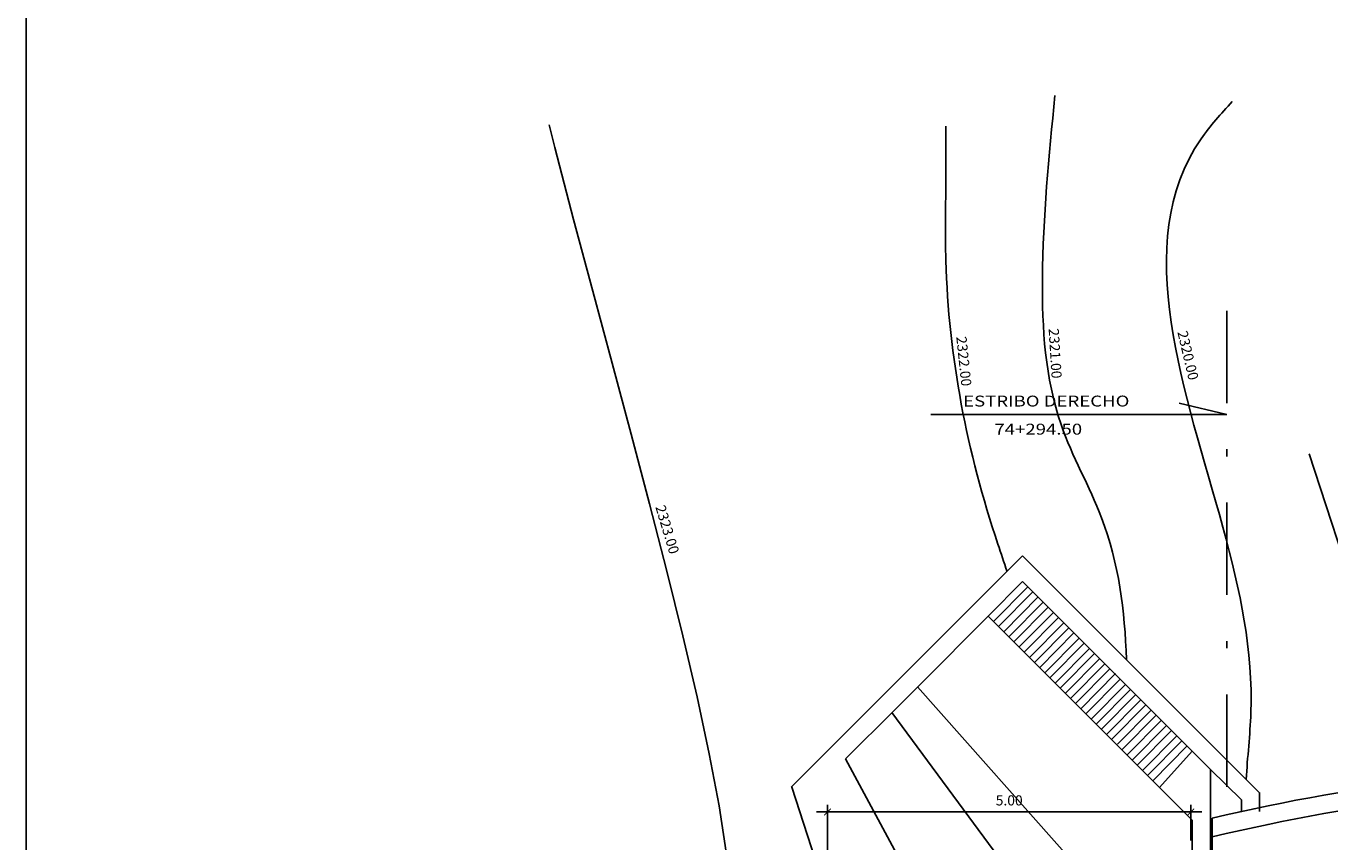
# Model space of a CAD drawing. Units: feet. Extents: x 185005 to 185586, y 8943212 to 8943432.
# Drawn here: x 185076 to 185094, y 8943342 to 8943354 of the extents above; entities that cross this region are included whole.
import ezdxf

# ---------------------------------------------------------------- set-up
doc = ezdxf.new("R2010")
doc.units = ezdxf.units.FT
doc.header["$MEASUREMENT"] = 0
doc.linetypes.add('DASHDOTX2', pattern=[50.8, 25.4, -12.7, 0, -12.7])
for name, color, linetype in [('$areas', 7, 'Continuous'), ('CNIVEL_S', 36, 'Continuous'), ('señal', 7, 'Continuous')]:
    doc.layers.add(name, color=color, linetype=linetype)
doc.styles.add('NOMBRE', font='bold.shx', dxfattribs={"width": 1.25, "oblique": 15})
doc.dimstyles.new('COTCOR', dxfattribs={"dimtxt": 0.14, "dimasz": 0.09, "dimexe": 0.1, "dimexo": 0.02, "dimgap": 0.09, "dimtad": 2, "dimtih": 1, "dimtoh": 1, "dimzin": 4, "dimdsep": 46, "dimtxsty": 'NOMBRE', "dimblk1": 'ARCHTICK', "dimblk2": 'ARCHTICK', "dimsah": 1, "dimcen": 0.09, "dimdle": 0.15, "dimclrd": 5, "dimclre": 5, "dimclrt": 3, "dimadec": 0, "dimazin": 0, "dimtfac": 1, "dimtmove": 2, "dimatfit": 3, "dimldrblk": 'ARCHTICK', "dimfxl": 0, "dimtolj": 1, "dimtzin": 4, "dimarcsym": 0})

# ---------------------------------------------------------------- blocks, each defined once
blk = doc.blocks.new('_ARCHTICK')
at = {"color": 0, "linetype": 'ByBlock', "const_width": 0.15}
blk.add_lwpolyline([(-0.5, -0.5), (0.5, 0.5)], dxfattribs=at)
blk = doc.blocks.new('*D540')
at = {"layer": '$areas', "color": 5, "lineweight": -2, "ltscale": 0.05}
for p, q in [((185092.157, 8943342.798), (185086.857, 8943342.798)), ((185087.007, 8943340.601), (185087.007, 8943342.898)), ((185092.007, 8943342.404), (185092.007, 8943342.898))]:
    blk.add_line(p, q, dxfattribs=at)
at = {"layer": 'Defpoints', "color": 0, "ltscale": 0.05}
for p in [(185087.007, 8943342.798), (185092.007, 8943342.384), (185087.007, 8943340.581)]:
    blk.add_point(p, dxfattribs=at)
at = {"layer": '$areas', "color": 5, "lineweight": -2, "ltscale": 0.05, "xscale": 0.09, "yscale": 0.09, "zscale": 0.09, "rotation": 180}
blk.add_blockref('_ARCHTICK', (185087.007, 8943342.798), dxfattribs=at)
at = {"layer": '$areas', "color": 5, "lineweight": -2, "ltscale": 0.05, "xscale": 0.09, "yscale": 0.09, "zscale": 0.09}
blk.add_blockref('_ARCHTICK', (185092.007, 8943342.798), dxfattribs=at)
at = {"layer": '$areas', "color": 3, "ltscale": 0.05, "insert": (185089.507, 8943342.958), "char_height": 0.14, "attachment_point": 5, "style": 'NOMBRE'}
blk.add_mtext('\\A1;5.00', dxfattribs=at)

msp = doc.modelspace()

# ---------------------------------------------------------------- linework, layer by layer
at = {"color": 5, "linetype": 'DASHDOTX2', "ltscale": 0.05}
msp.add_line((185092.5018, 8943349.696), (185092.5018, 8943342.5029), dxfattribs=at)
at = {"color": 5}
for p, q in [((185092.5018, 8943348.2703), (185091.8445, 8943348.4223)), ((185092.5018, 8943348.2703), (185088.4303, 8943348.2703)), ((185089.6916, 8943346.3226), (185086.5096, 8943343.1406)), ((185092.9468, 8943343.0674), (185089.6916, 8943346.3226)), ((185087.3018, 8943340.7133), (185086.5146, 8943343.1406)), ((185092.9518, 8943343.0674), (185092.9518, 8943342.8044))]:
    msp.add_line(p, q, dxfattribs=at)
at = {"color": 4}
for p, q in [((185093.6347, 8943347.7269), (185095.1026, 8943343.2215)), ((185089.2193, 8943345.4917), (185088.2824, 8943344.5548)), ((185088.2824, 8943344.5548), (185087.9279, 8943344.2003)), ((185087.9279, 8943344.2003), (185087.2571, 8943343.5295)), ((185087.8935, 8943344.1659), (185089.7018, 8943341.7179))]:
    msp.add_line(p, q, dxfattribs=at)
at = {"color": 2}
for p, q in [((185089.2193, 8943345.4917), (185089.6916, 8943345.969)), ((185092.2768, 8943343.3838), (185089.6916, 8943345.969)), ((185092.0268, 8943342.6842), (185089.2193, 8943345.4917)), ((185092.0245, 8943343.6362), (185091.5755, 8943343.1356)), ((185092.2768, 8943332.6377), (185092.2768, 8943343.3838)), ((185092.0268, 8943342.6842), (185092.0268, 8943342.3886)), ((185092.0268, 8943333.3423), (185092.0268, 8943342.3886)), ((185092.3018, 8943342.4639), (185092.3018, 8943333.1159))]:
    msp.add_line(p, q, dxfattribs=at)
at = {"color": 6}
for p, q in [((185089.29, 8943345.421), (185089.7623, 8943345.8983)), ((185089.3608, 8943345.3503), (185089.8331, 8943345.8276)), ((185089.4315, 8943345.2796), (185089.9038, 8943345.7569)), ((185089.5022, 8943345.2089), (185089.9745, 8943345.6862)), ((185089.5729, 8943345.1382), (185090.0452, 8943345.6155)), ((185089.6458, 8943345.0697), (185090.1159, 8943345.5448)), ((185089.7143, 8943344.9968), (185090.1866, 8943345.4741)), ((185089.785, 8943344.9261), (185090.2573, 8943345.4033)), ((185089.8591, 8943344.8587), (185090.328, 8943345.3326)), ((185089.9265, 8943344.7846), (185090.3987, 8943345.2619)), ((185089.9972, 8943344.7139), (185090.4695, 8943345.1912)), ((185090.0679, 8943344.6432), (185090.5402, 8943345.1205)), ((185090.1386, 8943344.5725), (185090.6109, 8943345.0498)), ((185090.2093, 8943344.5018), (185090.6816, 8943344.9791)), ((185090.28, 8943344.4311), (185090.7523, 8943344.9084)), ((185090.3507, 8943344.3604), (185090.823, 8943344.8377)), ((185090.4214, 8943344.2896), (185090.8937, 8943344.7669)), ((185090.4921, 8943344.2189), (185090.9711, 8943344.703)), ((185090.5629, 8943344.1482), (185091.0352, 8943344.6255)), ((185090.6336, 8943344.0775), (185091.1059, 8943344.5548)), ((185090.7043, 8943344.0068), (185091.1766, 8943344.4841)), ((185090.775, 8943343.9361), (185091.2473, 8943344.4134)), ((185090.8457, 8943343.8654), (185091.318, 8943344.3427)), ((185090.9164, 8943343.7947), (185091.3887, 8943344.272)), ((185090.9964, 8943343.7333), (185091.4594, 8943344.2012)), ((185091.0578, 8943343.6532), (185091.5301, 8943344.1305)), ((185091.1286, 8943343.5825), (185091.6008, 8943344.0598)), ((185091.1993, 8943343.5118), (185091.6716, 8943343.9891)), ((185091.27, 8943343.4411), (185091.7423, 8943343.9184)), ((185091.3407, 8943343.3704), (185091.813, 8943343.8477)), ((185091.4114, 8943343.2997), (185091.8837, 8943343.777)), ((185091.4821, 8943343.229), (185091.9544, 8943343.7063))]:
    msp.add_line(p, q, dxfattribs=at)
at = {"color": 3}
for p, q in [((185088.2471, 8943344.5195), (185090.4518, 8943342.0319)), ((185092.2768, 8943343.3838), (185092.7018, 8943342.9638)), ((185092.7018, 8943342.9638), (185092.7018, 8943342.8044))]:
    msp.add_line(p, q, dxfattribs=at)
at = {"color": 42}
msp.add_line((185087.2571, 8943343.5295), (185088.4911, 8943341.2355), dxfattribs=at)
at = {"color": 1}
msp.add_line((185092.3018, 8943342.7129), (185092.3018, 8943342.4558), dxfattribs=at)
at = {"color": 42}
msp.add_lwpolyline([(185085.6135, 8943342.2442), (185085.5154, 8943342.8839), (185085.3811, 8943343.5983), (185085.2137, 8943344.381), (185085.0179, 8943345.2221), (185084.7984, 8943346.1121), (185084.5601, 8943347.041), (185084.3075, 8943347.9991), (185084.0455, 8943348.9768), (185083.7788, 8943349.9642), (185083.5125, 8943350.9532), (185083.2537, 8943351.9426), (185083.1769, 8943352.2545)], dxfattribs=at)
at = {"color": 1}
for radius, start, end in [(26.9, 76.67447, 103.32553), (26.65, 76.5471, 103.45287)]:
    msp.add_arc((185098.5018, 8943316.5371), radius, start, end, dxfattribs=at)
at = {"color": 42}
for points, knots in [([(185090.1359, 8943352.6606), (185090.0541, 8943351.8249), (185089.9068, 8943350.3196), (185090.0287, 8943348.2872), (185090.9541, 8943346.6874), (185091.1003, 8943345.5691), (185091.1189, 8943344.8953)], [0, 0, 0, 0, 2.5282203, 4.5539348, 5.9519461, 7.9548836, 7.9548836, 7.9548836, 7.9548836]), ([(185089.4781, 8943346.1091), (185089.4368, 8943346.2337), (185088.9529, 8943347.6164), (185088.5969, 8943349.448), (185088.6381, 8943351.3887), (185088.6362, 8943352.0058), (185088.6355, 8943352.2372)], [20.5203461, 20.5203461, 20.5203461, 20.5203461, 20.912345, 24.8803582, 26.0375619, 26.7318781, 26.7318781, 26.7318781, 26.7318781])]:
    msp.add_open_spline(points, degree=3, knots=knots, dxfattribs=at)
at = {"layer": 'CNIVEL_S'}
msp.add_open_spline([(185092.7674, 8943343.2468), (185092.785, 8943343.5529), (185092.9246, 8943344.7242), (185092.3276, 8943347.535), (185091.0539, 8943350.8975), (185092.4229, 8943352.4075), (185092.5748, 8943352.5751)], degree=3, knots=[16.7801603, 16.7801603, 16.7801603, 16.7801603, 17.6974341, 20.2818984, 25.6343927, 26.3024356, 26.3024356, 26.3024356, 26.3024356], dxfattribs=at)
at = {"layer": 'señal'}
msp.add_lwpolyline([(185154.7249, 8943323.071), (185154.7249, 8943376.2333), (185075.9809, 8943376.2333), (185075.9809, 8943323.071)], dxfattribs=at)

# ---------------------------------------------------------------- texts
at = {"color": 3, "style": 'NOMBRE', "oblique": 15, "width": 1.25}
for s, p in [('ESTRIBO DERECHO', (185088.8735, 8943348.3782)), ('74+294.50', (185089.3037, 8943347.9915))]:
    msp.add_text(s, height=0.15, dxfattribs=at).set_placement(p)
at = {"color": 42, "char_height": 0.14, "attachment_point": 5, "style": 'NOMBRE'}
for s, insert, rotation in [('2321.00', (185090.122, 8943349.1076, 4644), 273.45608), ('2320.00', (185091.95, 8943349.0773, 4644), 283.24136), ('2322.00', (185088.8659, 8943348.9993, 4644), 275.9566), ('2323.00', (185084.7865, 8943346.6804, 4644), 286.73706)]:
    msp.add_mtext(s, dxfattribs=dict(at, insert=insert, rotation=rotation))

# ---------------------------------------------------------------- dimensions: what is measured, and where the dimension line sits
at = {"layer": '$areas', "color": 6, "ltscale": 0.05}
dim = msp.add_linear_dim(base=(185087.0068, 8943342.7981), p1=(185092.0068, 8943342.3836), p2=(185087.0068, 8943340.5805), dimstyle='COTCOR', dxfattribs=at)
dim.commit()
dim.dimension.update_dxf_attribs({"geometry": '*D540', "text_midpoint": (185089.5068, 8943342.9581)})

doc.saveas('drawing.dxf')
